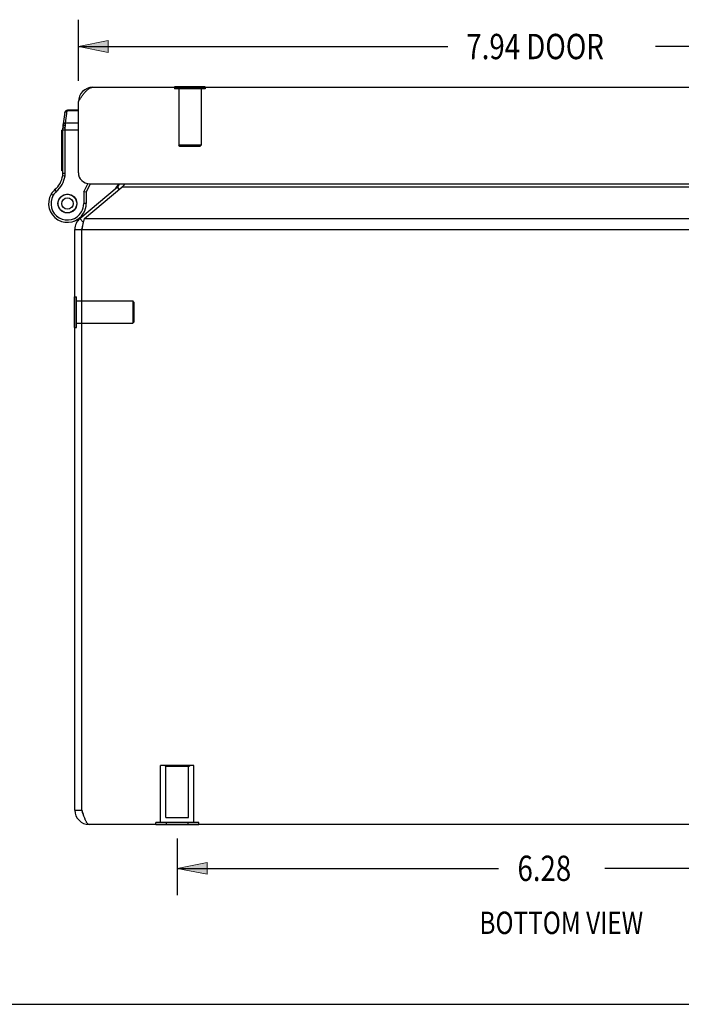
# Model space of a CAD drawing. Units: inches. Extents: x -17 to 25.5, y -8.2 to 19.2.
# Drawn here: x -6.1 to -0.5, y -8.2 to 0 of the extents above; entities that cross this region are included whole.
import ezdxf

# ---------------------------------------------------------------- set-up
doc = ezdxf.new("R2010")
doc.units = ezdxf.units.IN
doc.header["$MEASUREMENT"] = 0
for name, pattern in [('AI-Linetype-100', [1.092781, 0.546391, -0.546391]), ('AI-Linetype-101', [1.092781, 0.546391, -0.546391]), ('AI-Linetype-103', [1.092781, 0.546391, -0.546391]), ('AI-Linetype-104', [1.092781, 0.546391, -0.546391]), ('AI-Linetype-105', [1.092781, 0.546391, -0.546391]), ('AI-Linetype-106', [1.092781, 0.546391, -0.546391]), ('AI-Linetype-107', [1.092781, 0.546391, -0.546391]), ('AI-Linetype-108', [1.092781, 0.546391, -0.546391]), ('AI-Linetype-110', [1.092781, 0.546391, -0.546391]), ('AI-Linetype-112', [1.092781, 0.546391, -0.546391]), ('AI-Linetype-119', [1.092781, 0.546391, -0.546391]), ('AI-Linetype-120', [1.092781, 0.546391, -0.546391]), ('AI-Linetype-121', [1.092781, 0.546391, -0.546391]), ('AI-Linetype-132', [1.092781, 0.546391, -0.546391]), ('AI-Linetype-133', [1.092781, 0.546391, -0.546391]), ('AI-Linetype-137', [1.092781, 0.546391, -0.546391]), ('AI-Linetype-138', [1.092781, 0.546391, -0.546391]), ('AI-Linetype-223', [1.092781, 0.546391, -0.546391]), ('AI-Linetype-224', [1.092781, 0.546391, -0.546391]), ('AI-Linetype-275', [1.092781, 0.546391, -0.546391]), ('AI-Linetype-382', [1.092781, 0.546391, -0.546391]), ('AI-Linetype-383', [1.092781, 0.546391, -0.546391]), ('AI-Linetype-385', [1.092781, 0.546391, -0.546391]), ('AI-Linetype-386', [1.092781, 0.546391, -0.546391]), ('AI-Linetype-387', [1.092781, 0.546391, -0.546391]), ('AI-Linetype-93', [1.092781, 0.546391, -0.546391]), ('AI-Linetype-94', [1.092781, 0.546391, -0.546391]), ('AI-Linetype-95', [1.092781, 0.546391, -0.546391]), ('AI-Linetype-96', [1.092781, 0.546391, -0.546391]), ('AI-Linetype-97', [1.092781, 0.546391, -0.546391]), ('AI-Linetype-98', [1.092781, 0.546391, -0.546391]), ('AI-Linetype-99', [1.092781, 0.546391, -0.546391])]:
    doc.linetypes.add(name, pattern=pattern)
for name, color, linetype in [('02___PRT_ALL_AXES', 7, 'Continuous'), ('06___PRT_ALL_SURFS', 7, 'Continuous'), ('DEFAULT_2', 7, 'Continuous'), ('DIMENSIONS', 7, 'Continuous')]:
    doc.layers.add(name, color=color, linetype=linetype)

# ---------------------------------------------------------------- blocks, each defined once
blk = doc.blocks.new('block 71')
at = {"layer": 'DIMENSIONS', "color": 2, "insert": (-1.8996, -7.2154), "char_height": 0.2125, "attachment_point": 7}
blk.add_mtext('\\fMyriad Pro|b0|i0|c0|p34;\\W0.8;6.28', dxfattribs=at)
blk = doc.blocks.new('block 72')
at = {"layer": 'DIMENSIONS', "color": 2, "lineweight": 25}
blk.add_lwpolyline([(-4.7527, -6.8579), (-4.7527, -7.3342)], dxfattribs=at)
blk = doc.blocks.new('block 74')
at = {"layer": 'DIMENSIONS', "color": 2, "lineweight": 25}
blk.add_lwpolyline([(-4.7527, -7.1092), (-2.0584, -7.1092)], dxfattribs=at)
blk = doc.blocks.new('block 75')
at = {"layer": 'DIMENSIONS', "color": 2, "lineweight": 25}
blk.add_lwpolyline([(1.5283, -7.1092), (-1.1659, -7.1092)], dxfattribs=at)
blk = doc.blocks.new('block 77')
at = {"layer": 'DIMENSIONS'}
h = blk.add_hatch(color=2, dxfattribs=at)
h.dxf.hatch_style = 2
h.paths.add_polyline_path([(-4.7527, -7.1092), (-4.5027, -7.1592), (-4.5027, -7.0592)])
at = {"layer": 'DIMENSIONS', "lineweight": 0}
blk.add_lwpolyline([(-4.7527, -7.1092), (-4.5027, -7.1592), (-4.5027, -7.0592), (-4.7527, -7.1092)], dxfattribs=at)
blk = doc.blocks.new('block 76')
at = {"layer": 'DIMENSIONS'}
blk.add_blockref('block 77', (0, 0), dxfattribs=at)
blk = doc.blocks.new('block 70')
at = {"layer": 'DIMENSIONS'}
for name in ['block 72', 'block 71', 'block 76', 'block 74', 'block 75']:
    blk.add_blockref(name, (0, 0), dxfattribs=at)
blk = doc.blocks.new('block 172')
at = {"layer": 'DIMENSIONS', "color": 2, "insert": (-2.3285, -0.3203), "char_height": 0.2125, "attachment_point": 7}
blk.add_mtext('\\fMyriad Pro|b0|i0|c0|p34;\\W0.8;7.94 DOOR', dxfattribs=at)
blk = doc.blocks.new('block 174')
at = {"layer": 'DIMENSIONS', "color": 2, "lineweight": 25}
blk.add_lwpolyline([(-5.5821, -0.5013), (-5.5821, 0.011)], dxfattribs=at)
blk = doc.blocks.new('block 175')
at = {"layer": 'DIMENSIONS', "color": 2, "lineweight": 25}
blk.add_lwpolyline([(2.3579, -0.214), (-0.7409, -0.214)], dxfattribs=at)
blk = doc.blocks.new('block 176')
at = {"layer": 'DIMENSIONS', "color": 2, "lineweight": 25}
blk.add_lwpolyline([(-5.5821, -0.214), (-2.4834, -0.214)], dxfattribs=at)
blk = doc.blocks.new('block 180')
at = {"layer": 'DIMENSIONS'}
h = blk.add_hatch(color=2, dxfattribs=at)
h.dxf.hatch_style = 2
h.paths.add_polyline_path([(-5.5821, -0.214), (-5.3321, -0.264), (-5.3321, -0.164)])
at = {"layer": 'DIMENSIONS', "lineweight": 0}
blk.add_lwpolyline([(-5.5821, -0.214), (-5.3321, -0.264), (-5.3321, -0.164), (-5.5821, -0.214)], dxfattribs=at)
blk = doc.blocks.new('block 179')
at = {"layer": 'DIMENSIONS'}
blk.add_blockref('block 180', (0, 0), dxfattribs=at)
blk = doc.blocks.new('block 171')
at = {"layer": 'DIMENSIONS'}
for name in ['block 174', 'block 179', 'block 172', 'block 176', 'block 175']:
    blk.add_blockref(name, (0, 0), dxfattribs=at)
blk = doc.blocks.new('block 204')
at = {"layer": 'DIMENSIONS', "color": 2, "insert": (-2.2189, -7.6602), "char_height": 0.1875, "attachment_point": 7}
blk.add_mtext('\\fMyriad Pro|b0|i0|c0|p34;\\W0.8;BOTTOM VIEW', dxfattribs=at)
blk = doc.blocks.new('block 206')
at = {"color": 7, "lineweight": 25}
blk.add_lwpolyline([(-17, -8.25), (25.5, -8.25)], dxfattribs=at)
blk = doc.blocks.new('block 744')
at = {"color": 3, "lineweight": 25}
blk.add_lwpolyline([(-5.5821, -0.6763), (-5.5784, -0.6704), (-5.5746, -0.6645), (-5.5709, -0.6587), (-5.5671, -0.6529), (-5.5634, -0.6471), (-5.5596, -0.6415), (-5.5558, -0.6359), (-5.5521, -0.6304), (-5.5483, -0.625), (-5.5446, -0.6197), (-5.5408, -0.6146), (-5.5371, -0.6096), (-5.5334, -0.6048), (-5.5296, -0.6002), (-5.5259, -0.5957), (-5.5221, -0.5914), (-5.5184, -0.5874), (-5.5146, -0.5835), (-5.5109, -0.5799), (-5.5071, -0.5765), (-5.5034, -0.5734), (-5.4996, -0.5705), (-5.4958, -0.5678), (-5.4921, -0.5654), (-5.4883, -0.5633), (-5.4846, -0.5615), (-5.4809, -0.5599), (-5.4771, -0.5586), (-5.4734, -0.5576), (-5.4696, -0.5569), (-5.4659, -0.5565), (-5.4621, -0.5563)], dxfattribs=at)
blk = doc.blocks.new('block 745')
at = {"color": 7, "lineweight": 25}
blk.add_lwpolyline([(-5.742, -1.4928), (-5.738, -1.4849)], dxfattribs=at)
blk = doc.blocks.new('block 746')
at = {"color": 7, "lineweight": 25}
blk.add_lwpolyline([(-5.8105, -1.4524), (-5.8104, -1.4524)], dxfattribs=at)
blk = doc.blocks.new('block 747')
at = {"color": 7, "lineweight": 25}
blk.add_lwpolyline([(-5.7932, -1.4625), (-5.7932, -1.4625)], dxfattribs=at)
blk = doc.blocks.new('block 748')
at = {"color": 7, "lineweight": 25}
blk.add_lwpolyline([(-5.7468, -1.5001), (-5.742, -1.4928)], dxfattribs=at)
blk = doc.blocks.new('block 749')
at = {"color": 7, "lineweight": 25}
blk.add_lwpolyline([(-5.7121, -0.9), (-5.7121, -0.8997), (-5.712, -0.8995), (-5.7119, -0.8992), (-5.7118, -0.899), (-5.7116, -0.8987), (-5.7113, -0.8985), (-5.7111, -0.8982), (-5.7108, -0.898), (-5.7104, -0.8977), (-5.71, -0.8975), (-5.7096, -0.8973), (-5.7091, -0.897), (-5.7086, -0.8968), (-5.7081, -0.8966), (-5.7075, -0.8964), (-5.7069, -0.8962), (-5.7062, -0.896), (-5.7056, -0.8958), (-5.7049, -0.8957), (-5.7042, -0.8955), (-5.7034, -0.8954), (-5.7026, -0.8952), (-5.7018, -0.8951), (-5.701, -0.895), (-5.7002, -0.8949), (-5.6993, -0.8948), (-5.6985, -0.8947), (-5.6976, -0.8946), (-5.6967, -0.8945), (-5.6958, -0.8945), (-5.6949, -0.8944), (-5.6939, -0.8944), (-5.693, -0.8944), (-5.6921, -0.8944)], dxfattribs=at)
blk = doc.blocks.new('block 750')
at = {"color": 7, "lineweight": 25}
blk.add_lwpolyline([(-5.6911, -0.873), (-5.6895, -0.856)], dxfattribs=at)
blk = doc.blocks.new('block 751')
at = {"color": 7, "lineweight": 25}
blk.add_lwpolyline([(-5.6753, -0.7549), (-5.6747, -0.7483)], dxfattribs=at)
blk = doc.blocks.new('block 752')
at = {"color": 7, "lineweight": 25}
blk.add_lwpolyline([(-5.7512, -1.5183), (-5.7502, -1.5095)], dxfattribs=at)
blk = doc.blocks.new('block 753')
at = {"color": 7, "lineweight": 25}
blk.add_lwpolyline([(-5.7109, -0.8827), (-5.6945, -0.7655)], dxfattribs=at)
blk = doc.blocks.new('block 754')
at = {"color": 7, "lineweight": 25}
blk.add_lwpolyline([(-5.6895, -0.856), (-5.6753, -0.7549)], dxfattribs=at)
blk = doc.blocks.new('block 755')
at = {"color": 7, "lineweight": 25}
blk.add_lwpolyline([(-5.6951, -0.77), (-5.695, -0.7692), (-5.6948, -0.7683), (-5.6946, -0.7675), (-5.6943, -0.7667), (-5.694, -0.7659), (-5.6936, -0.7651), (-5.6932, -0.7643), (-5.6928, -0.7636), (-5.6923, -0.7628), (-5.6917, -0.7621), (-5.6912, -0.7614), (-5.6906, -0.7608), (-5.6899, -0.7602), (-5.6892, -0.7596), (-5.6885, -0.759), (-5.6878, -0.7585), (-5.687, -0.758), (-5.6863, -0.7575), (-5.6854, -0.7571), (-5.6846, -0.7567), (-5.6837, -0.7563), (-5.6828, -0.756), (-5.6819, -0.7557), (-5.681, -0.7555), (-5.6801, -0.7553), (-5.6792, -0.7551), (-5.6782, -0.755), (-5.6773, -0.7549), (-5.6763, -0.7549), (-5.6753, -0.7549)], dxfattribs=at)
blk = doc.blocks.new('block 756')
at = {"color": 7, "lineweight": 25}
blk.add_lwpolyline([(-5.7093, -0.8711), (-5.7091, -0.8703), (-5.709, -0.8695), (-5.7087, -0.8686), (-5.7084, -0.8678), (-5.7081, -0.867), (-5.7078, -0.8662), (-5.7073, -0.8655), (-5.7069, -0.8647), (-5.7064, -0.864), (-5.7059, -0.8633), (-5.7053, -0.8626), (-5.7047, -0.8619), (-5.7041, -0.8613), (-5.7034, -0.8607), (-5.7027, -0.8601), (-5.702, -0.8596), (-5.7012, -0.8591), (-5.7004, -0.8586), (-5.6996, -0.8582), (-5.6987, -0.8578), (-5.6979, -0.8574), (-5.697, -0.8571), (-5.6961, -0.8569), (-5.6952, -0.8566), (-5.6942, -0.8564), (-5.6933, -0.8563), (-5.6924, -0.8561), (-5.6914, -0.8561), (-5.6904, -0.856), (-5.6895, -0.856)], dxfattribs=at)
blk = doc.blocks.new('block 757')
at = {"color": 7, "lineweight": 25}
blk.add_lwpolyline([(-5.7109, -0.8827), (-5.7108, -0.8821), (-5.7107, -0.8816), (-5.7105, -0.881), (-5.7102, -0.8805), (-5.71, -0.8799), (-5.7097, -0.8794), (-5.7093, -0.8789), (-5.7089, -0.8784), (-5.7085, -0.878), (-5.708, -0.8775), (-5.7075, -0.877), (-5.707, -0.8766), (-5.7064, -0.8762), (-5.7058, -0.8758), (-5.7052, -0.8755), (-5.7045, -0.8751), (-5.7038, -0.8748), (-5.7031, -0.8745), (-5.7024, -0.8742), (-5.7016, -0.874), (-5.7008, -0.8738), (-5.7, -0.8735), (-5.6992, -0.8734), (-5.6983, -0.8732), (-5.6974, -0.8731), (-5.6966, -0.873), (-5.6957, -0.8729), (-5.6948, -0.8729), (-5.6938, -0.8729), (-5.6929, -0.8729), (-5.692, -0.8729), (-5.6911, -0.873)], dxfattribs=at)
blk = doc.blocks.new('block 758')
at = {"color": 3, "lineweight": 25}
blk.add_lwpolyline([(-5.5522, -1.7483), (-5.5495, -1.7353), (-5.5482, -1.7288), (-5.5468, -1.7223), (-5.5455, -1.716), (-5.5441, -1.7097), (-5.5428, -1.7036), (-5.5415, -1.6976), (-5.5401, -1.6917), (-5.5388, -1.686), (-5.5374, -1.6806), (-5.5361, -1.6753), (-5.5348, -1.6702), (-5.5334, -1.6653), (-5.5321, -1.6607), (-5.5308, -1.6564)], dxfattribs=at)
blk = doc.blocks.new('block 759')
at = {"color": 7, "lineweight": 25}
blk.add_lwpolyline([(-5.7533, -1.5268), (-5.7512, -1.5183)], dxfattribs=at)
blk = doc.blocks.new('block 760')
at = {"color": 7, "lineweight": 25}
blk.add_lwpolyline([(-5.5956, -1.5368), (-5.5976, -1.5453)], dxfattribs=at)
blk = doc.blocks.new('block 761')
at = {"color": 7, "lineweight": 25}
blk.add_lwpolyline([(-5.6069, -1.5708), (-5.6108, -1.5787)], dxfattribs=at)
blk = doc.blocks.new('block 762')
at = {"color": 7, "lineweight": 25}
blk.add_lwpolyline([(-5.5369, -1.4319), (-5.5022, -1.3653)], dxfattribs=at)
blk = doc.blocks.new('block 763')
at = {"color": 7, "lineweight": 25}
blk.add_lwpolyline([(-5.5169, -1.4368), (-5.4802, -1.3663)], dxfattribs=at)
blk = doc.blocks.new('block 764')
at = {"color": 7, "lineweight": 25}
blk.add_lwpolyline([(-5.6021, -1.5635), (-5.6069, -1.5708)], dxfattribs=at)
blk = doc.blocks.new('block 765')
at = {"color": 7, "lineweight": 25}
blk.add_lwpolyline([(-5.7246, -1.472), (-5.7182, -1.466)], dxfattribs=at)
blk = doc.blocks.new('block 766')
at = {"color": 7, "lineweight": 25}
blk.add_lwpolyline([(-5.6243, -1.5916), (-5.6307, -1.5976)], dxfattribs=at)
blk = doc.blocks.new('block 767')
at = {"color": 7, "lineweight": 25}
blk.add_lwpolyline([(-5.7316, -1.4773), (-5.7246, -1.472)], dxfattribs=at)
blk = doc.blocks.new('block 768')
at = {"color": 7, "lineweight": 25}
blk.add_lwpolyline([(-5.7121, -1.2765), (-5.7121, -0.9)], dxfattribs=at)
blk = doc.blocks.new('block 769')
at = {"color": 7, "lineweight": 25}
blk.add_lwpolyline([(-5.6921, -1.2765), (-5.6921, -0.8944)], dxfattribs=at)
blk = doc.blocks.new('block 770')
at = {"color": 7, "lineweight": 25}
blk.add_lwpolyline([(-5.6162, -2.5704), (-5.6162, -2.3144)], dxfattribs=at)
blk = doc.blocks.new('block 771')
at = {"color": 3, "lineweight": 25}
blk.add_lwpolyline([(-5.6122, -6.6214), (-5.6122, -1.7483)], dxfattribs=at)
blk = doc.blocks.new('block 772')
at = {"color": 3, "lineweight": 25}
blk.add_lwpolyline([(-5.5821, -1.2726), (-5.5821, -0.6763)], dxfattribs=at)
blk = doc.blocks.new('block 773')
at = {"color": 3, "lineweight": 25}
blk.add_lwpolyline([(-5.5522, -6.6214), (-5.5522, -1.7483)], dxfattribs=at)
blk = doc.blocks.new('block 774')
at = {"color": 7, "lineweight": 25}
blk.add_lwpolyline([(-5.5369, -1.4319), (-5.5369, -1.5318)], dxfattribs=at)
blk = doc.blocks.new('block 775')
at = {"color": 7, "lineweight": 25}
blk.add_lwpolyline([(-5.5169, -1.4368), (-5.5169, -1.5318)], dxfattribs=at)
blk = doc.blocks.new('block 776')
at = {"color": 7, "lineweight": 25}
blk.add_lwpolyline([(-5.6921, -0.8944), (-5.6921, -0.8925), (-5.6921, -0.8906), (-5.692, -0.8887), (-5.692, -0.8869), (-5.6919, -0.885), (-5.6918, -0.8832), (-5.6917, -0.8814), (-5.6916, -0.8797), (-5.6915, -0.878), (-5.6914, -0.8763), (-5.6912, -0.8746), (-5.6911, -0.873)], dxfattribs=at)
blk = doc.blocks.new('block 777')
at = {"color": 7, "lineweight": 25}
blk.add_lwpolyline([(-5.5976, -1.5453), (-5.5986, -1.5541)], dxfattribs=at)
blk = doc.blocks.new('block 778')
at = {"color": 3, "lineweight": 25}
blk.add_lwpolyline([(-5.1902, -1.3663), (-5.1924, -1.3688), (-5.196, -1.3728), (-5.1995, -1.3767), (-5.2031, -1.3805), (-5.2067, -1.384), (-5.2102, -1.3874), (-5.2138, -1.3905), (-5.2174, -1.3934)], dxfattribs=at)
blk = doc.blocks.new('block 779')
at = {"color": 3, "lineweight": 25}
blk.add_lwpolyline([(-5.5693, -1.6564), (-5.256, -1.3934)], dxfattribs=at)
blk = doc.blocks.new('block 780')
at = {"color": 3, "lineweight": 25}
blk.add_lwpolyline([(-5.5308, -1.6564), (-5.2174, -1.3934)], dxfattribs=at)
blk = doc.blocks.new('block 781')
at = {"color": 7, "lineweight": 25}
blk.add_lwpolyline([(-5.6172, -1.5863), (-5.6243, -1.5916)], dxfattribs=at)
blk = doc.blocks.new('block 782')
at = {"color": 7, "lineweight": 25}
blk.add_lwpolyline([(-5.7502, -1.5541), (-5.7512, -1.5453)], dxfattribs=at)
blk = doc.blocks.new('block 783')
at = {"color": 7, "lineweight": 25}
blk.add_lwpolyline([(-5.7011, -1.4585), (-5.693, -1.455)], dxfattribs=at)
blk = doc.blocks.new('block 785')
at = {"color": 3, "lineweight": 25}
blk.add_lwpolyline([(-5.4922, -6.7414), (-5.4945, -6.7411), (-5.4968, -6.7405), (-5.4991, -6.7394), (-5.5014, -6.7379), (-5.5037, -6.7359), (-5.506, -6.7336), (-5.5083, -6.7308), (-5.5107, -6.7276), (-5.513, -6.7241), (-5.5153, -6.7201), (-5.5176, -6.7158), (-5.5199, -6.7112), (-5.5222, -6.7062), (-5.5245, -6.7009), (-5.5268, -6.6954), (-5.5291, -6.6895), (-5.5314, -6.6834), (-5.5337, -6.6771), (-5.536, -6.6706), (-5.5383, -6.6639), (-5.5406, -6.6571), (-5.543, -6.6501), (-5.5453, -6.643), (-5.5476, -6.6358), (-5.5499, -6.6286), (-5.5522, -6.6214)], dxfattribs=at)
blk = doc.blocks.new('block 786')
at = {"color": 7, "lineweight": 25}
blk.add_lwpolyline([(-5.7512, -1.5453), (-5.7533, -1.5368)], dxfattribs=at)
blk = doc.blocks.new('block 787')
at = {"color": 7, "lineweight": 25}
blk.add_lwpolyline([(-5.5986, -1.5095), (-5.5976, -1.5183)], dxfattribs=at)
blk = doc.blocks.new('block 788')
at = {"color": 7, "lineweight": 25}
blk.add_lwpolyline([(-5.6477, -1.6051), (-5.6558, -1.6086)], dxfattribs=at)
blk = doc.blocks.new('block 789')
at = {"color": 7, "lineweight": 25}
blk.add_lwpolyline([(-5.617, -1.6785), (-5.6166, -1.6783)], dxfattribs=at)
blk = doc.blocks.new('block 790')
at = {"color": 7, "lineweight": 25}
blk.add_lwpolyline([(-5.7095, -1.461), (-5.7011, -1.4585)], dxfattribs=at)
blk = doc.blocks.new('block 791')
at = {"color": 3, "lineweight": 25}
blk.add_lwpolyline([(2.2678, -6.7414), (-5.4922, -6.7414)], dxfattribs=at)
blk = doc.blocks.new('block 792')
at = {"color": 7, "lineweight": 25}
blk.add_lwpolyline([(-5.5976, -1.5183), (-5.5956, -1.5268)], dxfattribs=at)
blk = doc.blocks.new('block 793')
at = {"color": 7, "lineweight": 25}
blk.add_lwpolyline([(-4.7751, -0.5523), (-4.7751, -0.5563)], dxfattribs=at)
blk = doc.blocks.new('block 794')
at = {"color": 7, "lineweight": 25}
blk.add_lwpolyline([(-4.5191, -0.5523), (-4.5191, -0.5563)], dxfattribs=at)
blk = doc.blocks.new('block 795')
at = {"color": 7, "lineweight": 25}
blk.add_lwpolyline([(-5.6393, -1.6026), (-5.6477, -1.6051)], dxfattribs=at)
blk = doc.blocks.new('block 797')
at = {"color": 7, "lineweight": 25}
blk.add_lwpolyline([(-5.6122, -6.6214), (-5.5522, -6.6214)], dxfattribs=at)
blk = doc.blocks.new('block 798')
at = {"color": 7, "lineweight": 25}
blk.add_lwpolyline([(-5.738, -1.5787), (-5.742, -1.5708)], dxfattribs=at)
blk = doc.blocks.new('block 799')
at = {"color": 7, "lineweight": 25}
blk.add_lwpolyline([(-5.6108, -1.4849), (-5.6069, -1.4928)], dxfattribs=at)
blk = doc.blocks.new('block 800')
at = {"color": 7, "lineweight": 25}
blk.add_lwpolyline([(-5.742, -1.5708), (-5.7468, -1.5635)], dxfattribs=at)
blk = doc.blocks.new('block 801')
at = {"color": 7, "lineweight": 25}
blk.add_lwpolyline([(-5.6069, -1.4928), (-5.6021, -1.5001)], dxfattribs=at)
blk = doc.blocks.new('block 802')
at = {"color": 7, "lineweight": 25}
blk.add_lwpolyline([(-5.5693, -1.6564), (-5.54, -1.6913)], dxfattribs=at)
blk = doc.blocks.new('block 803')
at = {"color": 7, "lineweight": 25}
blk.add_lwpolyline([(-5.7805, -1.4164), (-5.7675, -1.4316)], dxfattribs=at)
blk = doc.blocks.new('block 804')
at = {"color": 7, "lineweight": 25}
blk.add_lwpolyline([(-5.7182, -1.5976), (-5.7246, -1.5916)], dxfattribs=at)
blk = doc.blocks.new('block 805')
at = {"color": 7, "lineweight": 25}
blk.add_lwpolyline([(-5.6307, -1.466), (-5.6243, -1.472)], dxfattribs=at)
blk = doc.blocks.new('block 806')
at = {"color": 7, "lineweight": 25}
blk.add_lwpolyline([(-5.256, -1.3934), (-5.24, -1.4124)], dxfattribs=at)
blk = doc.blocks.new('block 807')
at = {"color": 7, "lineweight": 25}
blk.add_lwpolyline([(-5.7246, -1.5916), (-5.7316, -1.5863)], dxfattribs=at)
blk = doc.blocks.new('block 809')
at = {"color": 7, "lineweight": 25}
blk.add_lwpolyline([(-5.6243, -1.472), (-5.6172, -1.4773)], dxfattribs=at)
blk = doc.blocks.new('block 810')
at = {"color": 7, "lineweight": 25}
blk.add_lwpolyline([(-5.8105, -1.4524), (-5.7932, -1.4625)], dxfattribs=at)
blk = doc.blocks.new('block 811')
at = {"color": 7, "lineweight": 25}
blk.add_lwpolyline([(-5.8104, -1.4524), (-5.7932, -1.4625)], dxfattribs=at)
blk = doc.blocks.new('block 812')
at = {"color": 7, "lineweight": 25}
blk.add_lwpolyline([(-5.693, -1.6086), (-5.7011, -1.6051)], dxfattribs=at)
blk = doc.blocks.new('block 813')
at = {"color": 7, "lineweight": 25}
blk.add_lwpolyline([(-5.6558, -1.455), (-5.6477, -1.4585)], dxfattribs=at)
blk = doc.blocks.new('block 814')
at = {"color": 7, "lineweight": 25}
blk.add_lwpolyline([(-5.6162, -2.5704), (-5.6122, -2.5704)], dxfattribs=at)
blk = doc.blocks.new('block 815')
at = {"color": 7, "lineweight": 25}
blk.add_lwpolyline([(-5.7011, -1.6051), (-5.7095, -1.6026)], dxfattribs=at)
blk = doc.blocks.new('block 816')
at = {"color": 7, "lineweight": 25}
blk.add_lwpolyline([(-5.6477, -1.4585), (-5.6393, -1.461)], dxfattribs=at)
blk = doc.blocks.new('block 817')
at = {"color": 7, "lineweight": 25}
blk.add_lwpolyline([(-5.6162, -2.3144), (-5.6122, -2.3144)], dxfattribs=at)
blk = doc.blocks.new('block 818')
at = {"color": 7, "lineweight": 25}
blk.add_lwpolyline([(-5.5169, -1.4368), (-5.5369, -1.4319)], dxfattribs=at)
blk = doc.blocks.new('block 820')
at = {"color": 7, "lineweight": 25}
blk.add_lwpolyline([(-5.6657, -1.6103), (-5.6744, -1.6098)], dxfattribs=at)
blk = doc.blocks.new('block 821')
at = {"color": 7, "lineweight": 25}
blk.add_lwpolyline([(-5.7136, -1.2957), (-5.6938, -1.2988)], dxfattribs=at)
blk = doc.blocks.new('block 824')
at = {"color": 7, "lineweight": 25}
blk.add_lwpolyline([(-5.6122, -1.7483), (-5.5522, -1.7483)], dxfattribs=at)
blk = doc.blocks.new('block 825')
at = {"color": 3, "lineweight": 25}
blk.add_lwpolyline([(-5.5522, -1.7483), (2.3278, -1.7483)], dxfattribs=at)
blk = doc.blocks.new('block 826')
at = {"color": 3, "lineweight": 25}
blk.add_lwpolyline([(-5.5308, -1.6564), (2.3064, -1.6564)], dxfattribs=at)
blk = doc.blocks.new('block 827')
at = {"color": 7, "lineweight": 25}
blk.add_lwpolyline([(-5.5169, -1.5318), (-5.5369, -1.5318)], dxfattribs=at)
blk = doc.blocks.new('block 828')
at = {"color": 7, "lineweight": 25}
blk.add_lwpolyline([(-5.6832, -1.4533), (-5.6744, -1.4538)], dxfattribs=at)
blk = doc.blocks.new('block 829')
at = {"color": 7, "lineweight": 25}
blk.add_lwpolyline([(-5.6744, -1.6098), (-5.6832, -1.6103)], dxfattribs=at)
blk = doc.blocks.new('block 830')
at = {"color": 7, "lineweight": 25}
blk.add_lwpolyline([(-5.6744, -1.4538), (-5.6657, -1.4533)], dxfattribs=at)
blk = doc.blocks.new('block 831')
at = {"color": 3, "lineweight": 25}
blk.add_lwpolyline([(1.993, -1.3934), (-5.2174, -1.3934)], dxfattribs=at)
blk = doc.blocks.new('block 832')
at = {"color": 3, "lineweight": 25}
blk.add_lwpolyline([(-5.4884, -1.3663), (2.3429, -1.3663)], dxfattribs=at)
blk = doc.blocks.new('block 834')
at = {"color": 7, "lineweight": 25}
blk.add_lwpolyline([(-5.7121, -1.2765), (-5.6921, -1.2765)], dxfattribs=at)
blk = doc.blocks.new('block 836')
at = {"color": 7, "lineweight": 25}
blk.add_lwpolyline([(-5.7121, -0.9119), (-5.5821, -0.9119)], dxfattribs=at)
blk = doc.blocks.new('block 837')
at = {"color": 7, "lineweight": 25}
blk.add_lwpolyline([(-5.5821, -0.856), (-5.6895, -0.856)], dxfattribs=at)
blk = doc.blocks.new('block 838')
at = {"color": 7, "lineweight": 25}
blk.add_lwpolyline([(-5.5821, -0.7549), (-5.6753, -0.7549)], dxfattribs=at)
blk = doc.blocks.new('block 839')
at = {"color": 7, "lineweight": 25}
blk.add_lwpolyline([(-5.5821, -0.7483), (-5.6747, -0.7483)], dxfattribs=at)
blk = doc.blocks.new('block 840')
at = {"color": 3, "lineweight": 25}
blk.add_lwpolyline([(-5.4621, -0.5563), (2.2379, -0.5563)], dxfattribs=at)
blk = doc.blocks.new('block 842')
at = {"color": 7, "lineweight": 25}
blk.add_lwpolyline([(-4.5191, -0.5523), (-4.7751, -0.5523)], dxfattribs=at)
blk = doc.blocks.new('block 963')
at = {"color": 3, "lineweight": 25}
blk.add_open_spline([(-5.6122, -6.6214), (-5.6122, -6.6876), (-5.5585, -6.7414), (-5.4922, -6.7414)], degree=3, dxfattribs=at)
blk = doc.blocks.new('block 964')
at = {"color": 7, "lineweight": 25}
blk.add_open_spline([(-5.5522, -6.6214), (-5.5522, -6.634), (-5.5482, -6.6462), (-5.5409, -6.6564)], degree=3, dxfattribs=at)
blk = doc.blocks.new('block 965')
at = {"color": 7, "lineweight": 25}
blk.add_open_spline([(-5.7675, -1.4316), (-5.728, -1.3975), (-5.7019, -1.3504), (-5.6938, -1.2988)], degree=3, dxfattribs=at)
blk = doc.blocks.new('block 966')
at = {"color": 7, "lineweight": 25}
blk.add_open_spline([(-5.7805, -1.4164), (-5.7446, -1.3854), (-5.7209, -1.3427), (-5.7136, -1.2957)], degree=3, dxfattribs=at)
blk = doc.blocks.new('block 967')
at = {"color": 7, "lineweight": 25}
blk.add_open_spline([(-5.6938, -1.2988), (-5.6927, -1.2914), (-5.6921, -1.284), (-5.6921, -1.2765)], degree=3, dxfattribs=at)
blk = doc.blocks.new('block 968')
at = {"color": 7, "lineweight": 25}
blk.add_open_spline([(-5.7136, -1.2957), (-5.7126, -1.2894), (-5.7121, -1.283), (-5.7121, -1.2765)], degree=3, dxfattribs=at)
blk = doc.blocks.new('block 969')
at = {"color": 7, "lineweight": 25}
blk.add_open_spline([(-5.6166, -1.6783), (-5.5903, -1.668), (-5.5659, -1.6535), (-5.5443, -1.6354)], degree=3, dxfattribs=at)
blk = doc.blocks.new('block 970')
at = {"color": 7, "lineweight": 25}
blk.add_open_spline([(-5.77, -1.4066), (-5.786, -1.4188), (-5.7994, -1.4339), (-5.8097, -1.4512)], degree=3, dxfattribs=at)
blk = doc.blocks.new('block 971')
at = {"color": 7, "lineweight": 25}
blk.add_open_spline([(-5.8105, -1.4524), (-5.8543, -1.5275), (-5.8289, -1.624), (-5.7538, -1.6678), (-5.6787, -1.7117), (-5.5822, -1.6863), (-5.5384, -1.6112), (-5.5243, -1.5871), (-5.5169, -1.5597), (-5.5169, -1.5318)], degree=3, knots=[0, 0, 0, 0, 1, 1, 1, 2, 2, 2, 3, 3, 3, 3], dxfattribs=at)
blk = doc.blocks.new('block 972')
at = {"color": 7, "lineweight": 25}
blk.add_open_spline([(-5.7805, -1.4164), (-5.7924, -1.4267), (-5.8025, -1.4388), (-5.8104, -1.4524)], degree=3, dxfattribs=at)
blk = doc.blocks.new('block 973')
at = {"color": 7, "lineweight": 25}
blk.add_open_spline([(-5.7932, -1.4625), (-5.8315, -1.5281), (-5.8093, -1.6123), (-5.7437, -1.6506), (-5.6781, -1.6888), (-5.5939, -1.6667), (-5.5557, -1.6011), (-5.5434, -1.5801), (-5.5369, -1.5562), (-5.5369, -1.5318)], degree=3, knots=[0, 0, 0, 0, 1, 1, 1, 2, 2, 2, 3, 3, 3, 3], dxfattribs=at)
blk = doc.blocks.new('block 974')
at = {"color": 7, "lineweight": 25}
blk.add_open_spline([(-5.7675, -1.4316), (-5.7777, -1.4404), (-5.7864, -1.4508), (-5.7932, -1.4625)], degree=3, dxfattribs=at)
blk = doc.blocks.new('block 975')
at = {"color": 7, "lineweight": 25}
blk.add_open_spline([(-5.5964, -1.5318), (-5.5964, -1.4887), (-5.6313, -1.4538), (-5.6744, -1.4538), (-5.7175, -1.4538), (-5.7524, -1.4887), (-5.7524, -1.5318), (-5.7524, -1.5749), (-5.7175, -1.6098), (-5.6744, -1.6098), (-5.6313, -1.6098), (-5.5964, -1.5749), (-5.5964, -1.5318), (-5.5964, -1.5318), (-5.5964, -1.5318), (-5.5964, -1.5318)], degree=3, knots=[0, 0, 0, 0, 1, 1, 1, 2, 2, 2, 3, 3, 3, 4, 4, 4, 5, 5, 5, 5], dxfattribs=at)
blk = doc.blocks.new('block 976')
at = {"color": 7, "lineweight": 25}
blk.add_open_spline([(-5.6264, -1.5318), (-5.6264, -1.5053), (-5.6479, -1.4838), (-5.6744, -1.4838), (-5.7009, -1.4838), (-5.7224, -1.5053), (-5.7224, -1.5318), (-5.7224, -1.5583), (-5.7009, -1.5798), (-5.6744, -1.5798), (-5.6479, -1.5798), (-5.6264, -1.5583), (-5.6264, -1.5318), (-5.6264, -1.5318), (-5.6264, -1.5318), (-5.6264, -1.5318)], degree=3, knots=[0, 0, 0, 0, 1, 1, 1, 2, 2, 2, 3, 3, 3, 4, 4, 4, 5, 5, 5, 5], dxfattribs=at)
blk = doc.blocks.new('block 977')
at = {"color": 7, "lineweight": 25}
blk.add_open_spline([(-5.6747, -0.7483), (-5.6847, -0.7483), (-5.6931, -0.7557), (-5.6945, -0.7655)], degree=3, dxfattribs=at)
blk = doc.blocks.new('block 978')
at = {"color": 7, "lineweight": 25}
blk.add_open_spline([(-5.2792, -1.4129), (-5.2641, -1.4003), (-5.2523, -1.3843), (-5.2446, -1.3663)], degree=3, dxfattribs=at)
blk = doc.blocks.new('block 979')
at = {"color": 3, "lineweight": 25}
blk.add_open_spline([(-5.5693, -1.6564), (-5.5965, -1.6792), (-5.6122, -1.7128), (-5.6122, -1.7483)], degree=3, dxfattribs=at)
blk = doc.blocks.new('block 980')
at = {"color": 3, "lineweight": 25}
blk.add_open_spline([(-5.5821, -1.2726), (-5.5821, -1.3243), (-5.5401, -1.3663), (-5.4884, -1.3663)], degree=3, dxfattribs=at)
blk = doc.blocks.new('block 981')
at = {"color": 7, "lineweight": 25}
blk.add_open_spline([(-5.5474, -1.7248), (-5.5506, -1.7322), (-5.5522, -1.7402), (-5.5522, -1.7483)], degree=3, dxfattribs=at)
blk = doc.blocks.new('block 982')
at = {"color": 3, "lineweight": 25}
blk.add_open_spline([(-5.256, -1.3934), (-5.2474, -1.3863), (-5.2411, -1.3769), (-5.2376, -1.3663)], degree=3, dxfattribs=at)
blk = doc.blocks.new('block 983')
at = {"color": 7, "lineweight": 25}
blk.add_open_spline([(-5.7109, -0.8827), (-5.7117, -0.8884), (-5.7121, -0.8942), (-5.7121, -0.9)], degree=3, dxfattribs=at)
blk = doc.blocks.new('block 984')
at = {"color": 3, "lineweight": 25}
blk.add_open_spline([(-5.4621, -0.5563), (-5.5284, -0.5563), (-5.5821, -0.61), (-5.5821, -0.6763)], degree=3, dxfattribs=at)
blk = doc.blocks.new('block 1104')
at = {"layer": '02___PRT_ALL_AXES', "color": 7, "lineweight": 25}
blk.add_lwpolyline([(-5.7221, -1.2575), (-5.7221, -0.9171)], dxfattribs=at)
blk = doc.blocks.new('block 1105')
at = {"layer": '02___PRT_ALL_AXES', "color": 7, "lineweight": 25}
blk.add_lwpolyline([(-5.7121, -1.2575), (-5.7221, -1.2575)], dxfattribs=at)
blk = doc.blocks.new('block 1106')
at = {"layer": '02___PRT_ALL_AXES', "color": 7, "lineweight": 25}
blk.add_lwpolyline([(-5.7121, -1.2491), (-5.7221, -1.2491)], dxfattribs=at)
blk = doc.blocks.new('block 1107')
at = {"layer": '02___PRT_ALL_AXES', "color": 7, "lineweight": 25}
blk.add_lwpolyline([(-5.7121, -1.1972), (-5.7221, -1.1972)], dxfattribs=at)
blk = doc.blocks.new('block 1108')
at = {"layer": '02___PRT_ALL_AXES', "color": 7, "lineweight": 25}
blk.add_lwpolyline([(-5.7121, -1.1888), (-5.7221, -1.1888)], dxfattribs=at)
blk = doc.blocks.new('block 1109')
at = {"layer": '02___PRT_ALL_AXES', "color": 7, "lineweight": 25}
blk.add_lwpolyline([(-5.7121, -1.1804), (-5.7221, -1.1804)], dxfattribs=at)
blk = doc.blocks.new('block 1110')
at = {"layer": '02___PRT_ALL_AXES', "color": 7, "lineweight": 25}
blk.add_lwpolyline([(-5.7121, -1.1257), (-5.7221, -1.1257)], dxfattribs=at)
blk = doc.blocks.new('block 1111')
at = {"layer": '02___PRT_ALL_AXES', "color": 7, "lineweight": 25}
blk.add_lwpolyline([(-5.7121, -1.1173), (-5.7221, -1.1173)], dxfattribs=at)
blk = doc.blocks.new('block 1112')
at = {"layer": '02___PRT_ALL_AXES', "color": 7, "lineweight": 25}
blk.add_lwpolyline([(-5.7121, -1.1089), (-5.7221, -1.1089)], dxfattribs=at)
blk = doc.blocks.new('block 1113')
at = {"layer": '02___PRT_ALL_AXES', "color": 7, "lineweight": 25}
blk.add_lwpolyline([(-5.7121, -1.062), (-5.7221, -1.062)], dxfattribs=at)
blk = doc.blocks.new('block 1114')
at = {"layer": '02___PRT_ALL_AXES', "color": 7, "lineweight": 25}
blk.add_lwpolyline([(-5.7121, -1.0536), (-5.7221, -1.0536)], dxfattribs=at)
blk = doc.blocks.new('block 1115')
at = {"layer": '02___PRT_ALL_AXES', "color": 7, "lineweight": 25}
blk.add_lwpolyline([(-5.7121, -1.0452), (-5.7221, -1.0452)], dxfattribs=at)
blk = doc.blocks.new('block 1116')
at = {"layer": '02___PRT_ALL_AXES', "color": 7, "lineweight": 25}
blk.add_lwpolyline([(-5.7121, -0.9931), (-5.7221, -0.9931)], dxfattribs=at)
blk = doc.blocks.new('block 1117')
at = {"layer": '02___PRT_ALL_AXES', "color": 7, "lineweight": 25}
blk.add_lwpolyline([(-5.7121, -0.9847), (-5.7221, -0.9847)], dxfattribs=at)
blk = doc.blocks.new('block 1118')
at = {"layer": '02___PRT_ALL_AXES', "color": 7, "lineweight": 25}
blk.add_lwpolyline([(-5.7121, -0.9763), (-5.7221, -0.9763)], dxfattribs=at)
blk = doc.blocks.new('block 1119')
at = {"layer": '02___PRT_ALL_AXES', "color": 7, "lineweight": 25}
blk.add_lwpolyline([(-5.7121, -0.9257), (-5.7221, -0.9257)], dxfattribs=at)
blk = doc.blocks.new('block 1120')
at = {"layer": '02___PRT_ALL_AXES', "color": 7, "lineweight": 25}
blk.add_lwpolyline([(-5.7121, -0.9173), (-5.7221, -0.9173)], dxfattribs=at)
blk = doc.blocks.new('block 1121')
at = {"layer": '02___PRT_ALL_AXES', "color": 7, "lineweight": 25}
blk.add_lwpolyline([(-5.7121, -0.9171), (-5.7221, -0.9171)], dxfattribs=at)
blk = doc.blocks.new('block 1182')
at = {"layer": '02___PRT_ALL_AXES', "color": 7, "lineweight": 25}
blk.add_open_spline([(-5.5954, -1.5318), (-5.5954, -1.4882), (-5.6308, -1.4528), (-5.6744, -1.4528), (-5.7181, -1.4528), (-5.7534, -1.4882), (-5.7534, -1.5318), (-5.7534, -1.5754), (-5.7181, -1.6108), (-5.6744, -1.6108), (-5.6308, -1.6108), (-5.5954, -1.5754), (-5.5954, -1.5318), (-5.5954, -1.5318), (-5.5954, -1.5318), (-5.5954, -1.5318)], degree=3, knots=[0, 0, 0, 0, 1, 1, 1, 2, 2, 2, 3, 3, 3, 4, 4, 4, 5, 5, 5, 5], dxfattribs=at)
blk = doc.blocks.new('block 1270')
at = {"layer": 'DEFAULT_2', "color": 253, "linetype": 'AI-Linetype-93', "lineweight": 25}
blk.add_lwpolyline([(-5.5982, -2.5704), (-5.5982, -2.3144)], dxfattribs=at)
blk = doc.blocks.new('block 1271')
at = {"layer": 'DEFAULT_2', "color": 253, "linetype": 'AI-Linetype-94', "lineweight": 25}
blk.add_lwpolyline([(-4.5631, -1.0523), (-4.5531, -1.0423)], dxfattribs=at)
blk = doc.blocks.new('block 1272')
at = {"layer": 'DEFAULT_2', "color": 253, "linetype": 'AI-Linetype-95', "lineweight": 25}
blk.add_lwpolyline([(-4.8477, -6.2554), (-4.8577, -6.2454)], dxfattribs=at)
blk = doc.blocks.new('block 1273')
at = {"layer": 'DEFAULT_2', "color": 253, "linetype": 'AI-Linetype-96', "lineweight": 25}
blk.add_lwpolyline([(-5.1262, -2.3484), (-5.1262, -2.5364)], dxfattribs=at)
blk = doc.blocks.new('block 1274')
at = {"layer": 'DEFAULT_2', "color": 253, "linetype": 'AI-Linetype-97', "lineweight": 25}
blk.add_lwpolyline([(-5.1162, -2.3584), (-5.1162, -2.5264)], dxfattribs=at)
blk = doc.blocks.new('block 1275')
at = {"layer": 'DEFAULT_2', "color": 253, "linetype": 'AI-Linetype-98', "lineweight": 25}
blk.add_lwpolyline([(-4.8927, -6.7244), (-4.8927, -6.2454)], dxfattribs=at)
blk = doc.blocks.new('block 1276')
at = {"layer": 'DEFAULT_2', "color": 253, "linetype": 'AI-Linetype-99', "lineweight": 25}
blk.add_lwpolyline([(-4.8477, -6.6829), (-4.8477, -6.2554)], dxfattribs=at)
blk = doc.blocks.new('block 1277')
at = {"layer": 'DEFAULT_2', "color": 253, "linetype": 'AI-Linetype-100', "lineweight": 25}
blk.add_lwpolyline([(-5.1162, -2.5264), (-5.1262, -2.5364)], dxfattribs=at)
blk = doc.blocks.new('block 1278')
at = {"layer": 'DEFAULT_2', "color": 253, "linetype": 'AI-Linetype-101', "lineweight": 25}
blk.add_lwpolyline([(-4.8477, -6.6829), (-4.6577, -6.6829)], dxfattribs=at)
blk = doc.blocks.new('block 1280')
at = {"layer": 'DEFAULT_2', "color": 253, "linetype": 'AI-Linetype-103', "lineweight": 25}
blk.add_lwpolyline([(-4.7751, -0.5563), (-4.7751, -0.5703)], dxfattribs=at)
blk = doc.blocks.new('block 1281')
at = {"layer": 'DEFAULT_2', "color": 253, "linetype": 'AI-Linetype-104', "lineweight": 25}
blk.add_lwpolyline([(-4.7411, -0.5703), (-4.7411, -1.0423)], dxfattribs=at)
blk = doc.blocks.new('block 1282')
at = {"layer": 'DEFAULT_2', "color": 253, "linetype": 'AI-Linetype-105', "lineweight": 25}
blk.add_lwpolyline([(-4.6577, -6.6829), (-4.6577, -6.2554)], dxfattribs=at)
blk = doc.blocks.new('block 1283')
at = {"layer": 'DEFAULT_2', "color": 253, "linetype": 'AI-Linetype-106', "lineweight": 25}
blk.add_lwpolyline([(-4.6127, -6.7244), (-4.6127, -6.2454)], dxfattribs=at)
blk = doc.blocks.new('block 1284')
at = {"layer": 'DEFAULT_2', "color": 253, "linetype": 'AI-Linetype-107', "lineweight": 25}
blk.add_lwpolyline([(-4.5531, -0.5703), (-4.5531, -1.0423)], dxfattribs=at)
blk = doc.blocks.new('block 1285')
at = {"layer": 'DEFAULT_2', "color": 253, "linetype": 'AI-Linetype-108', "lineweight": 25}
blk.add_lwpolyline([(-4.5191, -0.5563), (-4.5191, -0.5703)], dxfattribs=at)
blk = doc.blocks.new('block 1287')
at = {"layer": 'DEFAULT_2', "color": 253, "linetype": 'AI-Linetype-110', "lineweight": 25}
blk.add_lwpolyline([(-4.6577, -6.2554), (-4.8477, -6.2554)], dxfattribs=at)
blk = doc.blocks.new('block 1289')
at = {"layer": 'DEFAULT_2', "color": 253, "linetype": 'AI-Linetype-112', "lineweight": 25}
blk.add_lwpolyline([(-4.6127, -6.2454), (-4.8927, -6.2454)], dxfattribs=at)
blk = doc.blocks.new('block 1296')
at = {"layer": 'DEFAULT_2', "color": 253, "linetype": 'AI-Linetype-119', "lineweight": 25}
blk.add_lwpolyline([(-5.1162, -2.3584), (-5.1262, -2.3484)], dxfattribs=at)
blk = doc.blocks.new('block 1297')
at = {"layer": 'DEFAULT_2', "color": 253, "linetype": 'AI-Linetype-120', "lineweight": 25}
blk.add_lwpolyline([(-4.7311, -1.0523), (-4.7411, -1.0423)], dxfattribs=at)
blk = doc.blocks.new('block 1298')
at = {"layer": 'DEFAULT_2', "color": 253, "linetype": 'AI-Linetype-121', "lineweight": 25}
blk.add_lwpolyline([(-4.6577, -6.2554), (-4.6477, -6.2454)], dxfattribs=at)
blk = doc.blocks.new('block 1309')
at = {"layer": 'DEFAULT_2', "color": 253, "linetype": 'AI-Linetype-132', "lineweight": 25}
blk.add_lwpolyline([(-5.6122, -2.5704), (-5.5982, -2.5704)], dxfattribs=at)
blk = doc.blocks.new('block 1310')
at = {"layer": 'DEFAULT_2', "color": 253, "linetype": 'AI-Linetype-133', "lineweight": 25}
blk.add_lwpolyline([(-5.5982, -2.5364), (-5.1262, -2.5364)], dxfattribs=at)
blk = doc.blocks.new('block 1314')
at = {"layer": 'DEFAULT_2', "color": 253, "linetype": 'AI-Linetype-137', "lineweight": 25}
blk.add_lwpolyline([(-5.5982, -2.3484), (-5.1262, -2.3484)], dxfattribs=at)
blk = doc.blocks.new('block 1315')
at = {"layer": 'DEFAULT_2', "color": 253, "linetype": 'AI-Linetype-138', "lineweight": 25}
blk.add_lwpolyline([(-5.6122, -2.3144), (-5.5982, -2.3144)], dxfattribs=at)
blk = doc.blocks.new('block 1400')
at = {"layer": 'DEFAULT_2', "color": 253, "linetype": 'AI-Linetype-223', "lineweight": 25}
blk.add_lwpolyline([(-4.5631, -1.0523), (-4.7311, -1.0523)], dxfattribs=at)
blk = doc.blocks.new('block 1401')
at = {"layer": 'DEFAULT_2', "color": 253, "linetype": 'AI-Linetype-224', "lineweight": 25}
blk.add_lwpolyline([(-4.5531, -1.0423), (-4.7411, -1.0423)], dxfattribs=at)
blk = doc.blocks.new('block 1452')
at = {"layer": 'DEFAULT_2', "color": 253, "linetype": 'AI-Linetype-275', "lineweight": 25}
blk.add_lwpolyline([(-4.5191, -0.5703), (-4.7751, -0.5703)], dxfattribs=at)
blk = doc.blocks.new('block 1585')
at = {"layer": '06___PRT_ALL_SURFS', "color": 7, "lineweight": 25}
blk.add_lwpolyline([(-4.9328, -6.7454), (-4.9328, -6.7414)], dxfattribs=at)
blk = doc.blocks.new('block 1586')
at = {"layer": '06___PRT_ALL_SURFS', "color": 253, "linetype": 'AI-Linetype-382', "lineweight": 25}
blk.add_lwpolyline([(-4.9328, -6.7414), (-4.9328, -6.7244)], dxfattribs=at)
blk = doc.blocks.new('block 1587')
at = {"layer": '06___PRT_ALL_SURFS', "color": 7, "lineweight": 25}
blk.add_lwpolyline([(-4.8428, -6.7454), (-4.8428, -6.7414)], dxfattribs=at)
blk = doc.blocks.new('block 1588')
at = {"layer": '06___PRT_ALL_SURFS', "color": 253, "linetype": 'AI-Linetype-383', "lineweight": 25}
blk.add_lwpolyline([(-4.8428, -6.7414), (-4.8428, -6.7244)], dxfattribs=at)
blk = doc.blocks.new('block 1590')
at = {"layer": '06___PRT_ALL_SURFS', "color": 7, "lineweight": 25}
blk.add_lwpolyline([(-4.5726, -6.7454), (-4.9328, -6.7454)], dxfattribs=at)
blk = doc.blocks.new('block 1592')
at = {"layer": '06___PRT_ALL_SURFS', "color": 253, "linetype": 'AI-Linetype-385', "lineweight": 25}
blk.add_lwpolyline([(-4.5726, -6.7244), (-4.9328, -6.7244)], dxfattribs=at)
blk = doc.blocks.new('block 1593')
at = {"layer": '06___PRT_ALL_SURFS', "color": 7, "lineweight": 25}
blk.add_lwpolyline([(-4.6626, -6.7454), (-4.6626, -6.7414)], dxfattribs=at)
blk = doc.blocks.new('block 1594')
at = {"layer": '06___PRT_ALL_SURFS', "color": 253, "linetype": 'AI-Linetype-386', "lineweight": 25}
blk.add_lwpolyline([(-4.6626, -6.7414), (-4.6626, -6.7244)], dxfattribs=at)
blk = doc.blocks.new('block 1595')
at = {"layer": '06___PRT_ALL_SURFS', "color": 7, "lineweight": 25}
blk.add_lwpolyline([(-4.5726, -6.7454), (-4.5726, -6.7414)], dxfattribs=at)
blk = doc.blocks.new('block 1596')
at = {"layer": '06___PRT_ALL_SURFS', "color": 253, "linetype": 'AI-Linetype-387', "lineweight": 25}
blk.add_lwpolyline([(-4.5726, -6.7414), (-4.5726, -6.7244)], dxfattribs=at)

msp = doc.modelspace()

# ---------------------------------------------------------------- block references
for name in ['block 744', 'block 984', 'block 840', 'block 793', 'block 842', 'block 794', 'block 772', 'block 753', 'block 755', 'block 977', 'block 754', 'block 751', 'block 838', 'block 839', 'block 983', 'block 749', 'block 768', 'block 757', 'block 756', 'block 776', 'block 769', 'block 750', 'block 837', 'block 836', 'block 966', 'block 965', 'block 968', 'block 821', 'block 834', 'block 967', 'block 980', 'block 779', 'block 762', 'block 780', 'block 763', 'block 832', 'block 978', 'block 982', 'block 806', 'block 778', 'block 831', 'block 971', 'block 973', 'block 746', 'block 810', 'block 972', 'block 811', 'block 970', 'block 974', 'block 747', 'block 803', 'block 975', 'block 745', 'block 767', 'block 765', 'block 976', 'block 790', 'block 783', 'block 828', 'block 830', 'block 813', 'block 816', 'block 805', 'block 809', 'block 799', 'block 774', 'block 818', 'block 775', 'block 759', 'block 786', 'block 752', 'block 782', 'block 748', 'block 800', 'block 801', 'block 764', 'block 787', 'block 777', 'block 792', 'block 760', 'block 827', 'block 798', 'block 807', 'block 804', 'block 815', 'block 812', 'block 829', 'block 820', 'block 788', 'block 795', 'block 766', 'block 781', 'block 969', 'block 761', 'block 789', 'block 979', 'block 802', 'block 758', 'block 981', 'block 826', 'block 771', 'block 824', 'block 773', 'block 825', 'block 770', 'block 817', 'block 814', 'block 797', 'block 963', 'block 785', 'block 964', 'block 791', 'block 206']:
    msp.add_blockref(name, (0, 0))
at = {"layer": '02___PRT_ALL_AXES'}
for name in ['block 1104', 'block 1121', 'block 1120', 'block 1119', 'block 1118', 'block 1117', 'block 1116', 'block 1115', 'block 1114', 'block 1113', 'block 1112', 'block 1111', 'block 1110', 'block 1109', 'block 1108', 'block 1107', 'block 1106', 'block 1105', 'block 1182']:
    msp.add_blockref(name, (0, 0), dxfattribs=at)
at = {"layer": '06___PRT_ALL_SURFS'}
for name in ['block 1586', 'block 1592', 'block 1585', 'block 1590', 'block 1588', 'block 1587', 'block 1594', 'block 1593', 'block 1596', 'block 1595']:
    msp.add_blockref(name, (0, 0), dxfattribs=at)
at = {"layer": 'DEFAULT_2'}
for name in ['block 1280', 'block 1452', 'block 1281', 'block 1284', 'block 1285', 'block 1297', 'block 1401', 'block 1400', 'block 1271', 'block 1315', 'block 1270', 'block 1314', 'block 1273', 'block 1296', 'block 1274', 'block 1310', 'block 1277', 'block 1309', 'block 1275', 'block 1289', 'block 1272', 'block 1276', 'block 1287', 'block 1298', 'block 1282', 'block 1283', 'block 1278']:
    msp.add_blockref(name, (0, 0), dxfattribs=at)
at = {"layer": 'DIMENSIONS'}
for name in ['block 171', 'block 70', 'block 204']:
    msp.add_blockref(name, (0, 0), dxfattribs=at)

doc.saveas('drawing.dxf')
